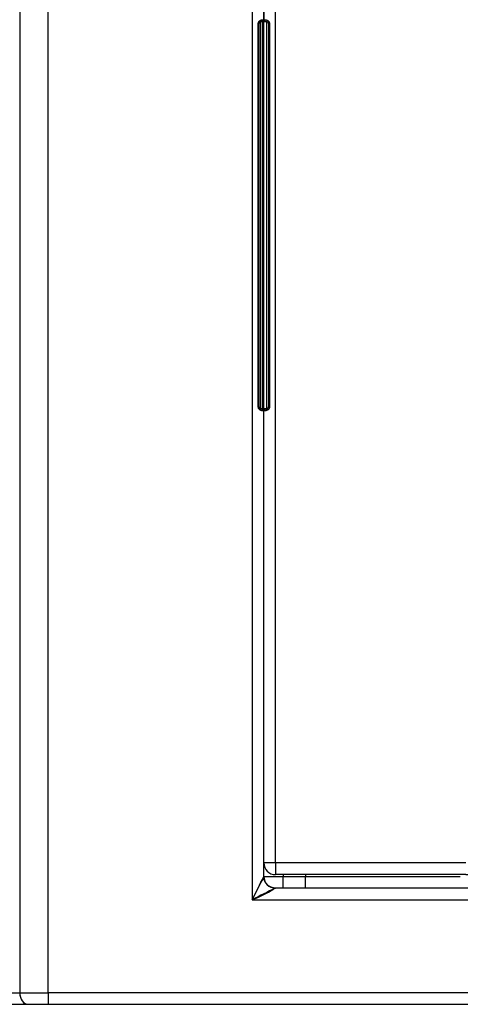
# Model space of a CAD drawing. Units: millimetres. Extents: x 0 to 291, y -22 to 204.
# Drawn here: x 254 to 263, y 83 to 104 of the extents above; entities that cross this region are included whole.
import ezdxf
from ezdxf.enums import TextEntityAlignment as Align

# ---------------------------------------------------------------- set-up
doc = ezdxf.new("R2010")
doc.units = ezdxf.units.MM
for name, color, linetype in [('PAPELERACONCENIC', 7, 'Continuous'), ('Predeterminado', 7, 'Continuous'), ('PUERTAPAPELERA', 7, 'Continuous')]:
    doc.layers.add(name, color=color, linetype=linetype)
doc.styles.add('SEACAD_Arial', font='arial.ttf')
doc.dimstyles.new('ISO', dxfattribs={"dimtxt": 3.125, "dimasz": 3.125, "dimexe": 1.5625, "dimexo": 0, "dimgap": 0.78125, "dimtad": 0, "dimlfac": 12.5, "dimtxsty": 'SEACAD_Arial', "dimblk1": '_SE_FILLED', "dimblk2": '_SE_FILLED', "dimsah": 1, "dimcen": 1.5625, "dimadec": 1, "dimazin": 0, "dimtfac": 0.5, "dimtmove": 0, "dimatfit": 3, "dimfxl": 1, "dimarcsym": 0})

# ---------------------------------------------------------------- blocks, each defined once
blk = doc.blocks.new('SE2')
at = {"layer": 'PAPELERACONCENIC', "color": 7, "linetype": 'Continuous'}
for p, q in [((258.513, 144.902), (258.513, 85.423)), ((258.513, 144.902), (258.513, 85.423)), ((253.714, 144.662), (253.714, 83.503)), ((253.714, 144.662), (253.714, 83.503)), ((254.303, 83.503), (254.303, 144.662)), ((254.303, 83.503), (254.303, 144.662)), ((258.753, 103.603), (258.753, 126.723)), ((258.697, 103.563), (258.713, 103.563)), ((258.713, 103.563), (258.697, 103.563)), ((258.697, 103.563), (258.713, 103.563)), ((258.734, 103.603), (258.753, 103.603)), ((258.638, 95.603), (258.638, 103.523)), ((258.638, 103.523), (258.657, 103.523)), ((258.638, 95.603), (258.638, 103.523)), ((258.638, 103.523), (258.657, 103.523)), ((258.657, 95.603), (258.657, 103.523)), ((258.657, 95.603), (258.657, 103.523)), ((258.657, 95.603), (258.638, 95.603)), ((258.657, 95.603), (258.638, 95.603)), ((258.713, 95.563), (258.697, 95.563)), ((258.713, 95.563), (258.697, 95.563)), ((258.697, 95.563), (258.713, 95.563)), ((258.753, 95.523), (258.734, 95.523)), ((258.753, 95.523), (258.734, 95.523)), ((258.753, 85.903), (258.753, 95.523)), ((258.753, 85.903), (258.753, 95.523)), ((254.303, 86.481), (254.303, 86.481)), ((254.303, 86.481), (254.303, 86.481)), ((254.303, 86.241), (254.303, 86.241)), ((254.303, 86.241), (254.303, 86.241)), ((254.303, 85.903), (254.303, 85.903)), ((254.303, 85.903), (254.303, 85.903)), ((258.753, 85.903), (259.153, 85.903)), ((258.753, 85.903), (259.153, 85.903)), ((259.153, 85.943), (259.153, 85.903)), ((259.153, 85.943), (259.153, 85.903)), ((259.153, 85.663), (259.153, 85.903)), ((259.153, 85.903), (259.614, 85.903)), ((259.153, 85.663), (259.153, 85.903)), ((259.153, 85.903), (259.614, 85.903)), ((259.614, 85.943), (259.614, 85.903)), ((259.614, 85.943), (259.614, 85.903)), ((259.614, 85.663), (259.614, 85.903)), ((259.614, 85.903), (262.807, 85.903)), ((259.614, 85.663), (259.614, 85.903)), ((259.614, 85.903), (262.807, 85.903)), ((254.303, 85.663), (254.303, 85.663)), ((254.303, 85.663), (254.303, 85.663)), ((258.993, 85.663), (258.96, 85.646)), ((263.204, 85.663), (258.993, 85.663)), ((263.204, 85.663), (258.993, 85.663)), ((258.513, 85.423), (263.204, 85.423)), ((258.513, 85.423), (263.204, 85.423)), ((242.77, 83.503), (253.714, 83.503)), ((253.714, 83.503), (254.303, 83.503)), ((253.714, 83.503), (254.303, 83.503)), ((263.204, 83.503), (254.303, 83.503)), ((263.204, 83.503), (254.303, 83.503)), ((254.303, 83.503), (254.303, 83.263)), ((254.303, 83.503), (254.303, 83.263)), ((242.993, 83.263), (253.891, 83.263)), ((242.993, 83.263), (253.891, 83.263)), ((253.891, 83.263), (254.303, 83.263)), ((253.891, 83.263), (254.303, 83.263)), ((254.303, 83.263), (263.204, 83.263)), ((254.303, 83.263), (263.204, 83.263))]:
    blk.add_line(p, q, dxfattribs=at)
for centre, radius, start, end in [((258.697, 103.523), 0.04, 90, 180), ((258.697, 103.523), 0.04, 90, 180), ((258.695, 103.602), 0.0389, 273.1001, 1.6718), ((258.713, 103.603), 0.04, 270, 360), ((258.713, 103.603), 0.04, 270, 0), ((258.697, 95.603), 0.04, 180, 270), ((258.697, 95.603), 0.04, 180, 270), ((258.713, 95.523), 0.04, 0, 89.998), ((258.713, 95.523), 0.04, 0, 89.992), ((258.714, 95.526), 0.0364, 59.3044, 91.4917), ((232.618, 98.671), 29.087, 332.9064, 333.9635), ((266.346, 81.807), 8.627, 151.6526, 155.2173), ((258.993, 85.903), 0.24, 180, 270), ((272.382, 58.286), 30.476, 116.0606, 117.0695), ((257.377, 88.253), 3.05, 291.8723, 301.2578)]:
    blk.add_arc(centre, radius, start, end, dxfattribs=at)
for centre, major_axis, ratio, start_param, end_param in [((258.697, 103.603), (0, 0.04), 0.92, 3.141593, 4.712389), ((258.697, 95.523), (0, -0.04), 0.92, 1.570796, 3.141593), ((258.697, 95.523), (0, -0.04), 0.92, 1.570796, 3.141593), ((253.891, 83.503), (0, 0.24), 0.735505, 1.570796, 3.141593), ((253.891, 83.503), (0, 0.24), 0.735505, 1.570843, 3.141639)]:
    blk.add_ellipse(centre, major_axis=major_axis, ratio=ratio, start_param=start_param, end_param=end_param, dxfattribs=at)
for points, degree, knots in [([(258.638, 103.523), (258.638, 103.525), (258.638, 103.529), (258.639, 103.535), (258.641, 103.542), (258.643, 103.548), (258.646, 103.554), (258.65, 103.561), (258.656, 103.569), (258.664, 103.578), (258.674, 103.586), (258.688, 103.593), (258.701, 103.598), (258.713, 103.601), (258.725, 103.603), (258.731, 103.603), (258.734, 103.603)], 3, [0, 0, 0, 0, 0.032909, 0.066867, 0.102313, 0.13963, 0.17341, 0.204955, 0.278841, 0.34887, 0.419461, 0.53492, 0.660744, 0.759258, 0.872216, 1, 1, 1, 1]), ([(258.638, 103.523), (258.638, 103.531), (258.64, 103.539), (258.642, 103.548), (258.646, 103.555), (258.653, 103.565), (258.655, 103.569), (258.658, 103.572), (258.661, 103.575), (258.667, 103.58), (258.67, 103.582), (258.673, 103.585), (258.676, 103.587), (258.686, 103.592), (258.692, 103.595), (258.699, 103.597), (258.705, 103.599), (258.716, 103.602), (258.721, 103.602), (258.726, 103.603), (258.73, 103.603), (258.734, 103.603)], 5, [0, 0, 0, 0, 0, 0, 0.25, 0.25, 0.25, 0.25, 0.375, 0.375, 0.375, 0.375, 0.5, 0.5, 0.5, 0.5, 0.75, 0.75, 0.75, 0.75, 1, 1, 1, 1, 1, 1]), ([(258.734, 95.523), (258.732, 95.523), (258.729, 95.523), (258.723, 95.523), (258.717, 95.524), (258.711, 95.525), (258.702, 95.527), (258.69, 95.531), (258.676, 95.539), (258.665, 95.547), (258.656, 95.556), (258.649, 95.566), (258.643, 95.577), (258.639, 95.59), (258.638, 95.599), (258.638, 95.603)], 3, [0, 0, 0, 0, 0.072441, 0.140216, 0.203376, 0.26198, 0.316105, 0.446712, 0.567679, 0.641237, 0.71311, 0.790797, 0.862477, 0.931097, 1, 1, 1, 1]), ([(258.734, 95.523), (258.728, 95.523), (258.72, 95.523), (258.706, 95.526), (258.701, 95.528), (258.69, 95.532), (258.685, 95.534), (258.669, 95.543), (258.658, 95.552), (258.643, 95.575), (258.638, 95.589), (258.638, 95.603)], 3, [0, 0, 0, 0, 0.25, 0.25, 0.375, 0.375, 0.5, 0.5, 0.75, 0.75, 1, 1, 1, 1]), ([(258.993, 85.663), (258.959, 85.663), (258.923, 85.669), (258.886, 85.683), (258.818, 85.728), (258.773, 85.796), (258.759, 85.833), (258.753, 85.869), (258.753, 85.903)], 5, [0, 0, 0, 0, 0, 0, 0.5, 0.5, 0.5, 1, 1, 1, 1, 1, 1])]:
    blk.add_open_spline(points, degree=degree, knots=knots, dxfattribs=at)
at = {"layer": 'PUERTAPAPELERA', "color": 7, "linetype": 'Continuous'}
for p, q in [((258.993, 86.183), (258.993, 144.143)), ((258.753, 126.723), (258.753, 103.603)), ((258.683, 103.56), (258.683, 95.566)), ((258.722, 103.563), (258.722, 95.563)), ((258.753, 103.603), (258.773, 103.603)), ((258.756, 95.559), (258.756, 103.567)), ((258.775, 103.563), (258.793, 103.563)), ((258.793, 103.563), (258.809, 103.563)), ((258.809, 103.563), (258.809, 95.563)), ((258.869, 103.523), (258.849, 103.523)), ((258.849, 103.523), (258.849, 95.603)), ((258.869, 103.523), (258.869, 95.603)), ((258.869, 95.603), (258.849, 95.603)), ((258.753, 86.183), (258.753, 95.523)), ((258.773, 95.523), (258.753, 95.523)), ((258.793, 95.563), (258.775, 95.563)), ((258.809, 95.563), (258.793, 95.563)), ((258.993, 86.183), (258.753, 86.183)), ((262.924, 86.183), (258.993, 86.183)), ((258.993, 86.183), (258.993, 85.943)), ((262.924, 85.943), (258.993, 85.943))]:
    blk.add_line(p, q, dxfattribs=at)
for centre, radius, start, end in [((258.789, 103.634), 0.0745, 231.0489, 243.5895), ((258.793, 103.603), 0.04, 180, 270), ((258.809, 103.523), 0.04, 0, 90), ((258.809, 95.603), 0.04, 270, 0), ((258.789, 95.492), 0.0745, 116.4105, 128.9509), ((258.793, 95.523), 0.04, 90, 180), ((258.993, 86.183), 0.24, 180, 270)]:
    blk.add_arc(centre, radius, start, end, dxfattribs=at)
for centre, major_axis, start_param, end_param in [((258.809, 103.603), (0, 0.04), 1.570796, 3.141593), ((258.809, 95.523), (0, -0.04), 3.141593, 4.712389)]:
    blk.add_ellipse(centre, major_axis=major_axis, ratio=0.92, start_param=start_param, end_param=end_param, dxfattribs=at)
for points in [[(258.756, 103.567), (258.762, 103.564), (258.769, 103.563), (258.775, 103.563)], [(258.775, 95.563), (258.769, 95.563), (258.762, 95.561), (258.756, 95.559)]]:
    blk.add_open_spline(points, degree=3, dxfattribs=at)
for points, knots in [([(258.773, 103.603), (258.774, 103.603), (258.778, 103.603), (258.783, 103.602), (258.789, 103.602), (258.797, 103.6), (258.809, 103.597), (258.824, 103.591), (258.84, 103.581), (258.852, 103.568), (258.86, 103.556), (258.865, 103.545), (258.868, 103.534), (258.868, 103.527), (258.869, 103.523)], [0, 0, 0, 0, 0.069566, 0.134189, 0.19391, 0.248781, 0.38092, 0.498754, 0.630287, 0.749305, 0.815494, 0.877855, 0.93857, 1, 1, 1, 1]), ([(258.869, 95.603), (258.869, 95.601), (258.868, 95.596), (258.867, 95.59), (258.866, 95.583), (258.864, 95.577), (258.861, 95.571), (258.858, 95.566), (258.851, 95.556), (258.84, 95.545), (258.825, 95.535), (258.809, 95.528), (258.795, 95.525), (258.783, 95.523), (258.776, 95.523), (258.773, 95.523)], [0, 0, 0, 0, 0.035323, 0.070089, 0.104736, 0.139707, 0.175431, 0.212314, 0.250723, 0.369353, 0.500531, 0.618034, 0.749875, 0.865009, 1, 1, 1, 1])]:
    blk.add_open_spline(points, degree=3, knots=knots, dxfattribs=at)
blk = doc.blocks.new('DMBLK5')
at = {"layer": 'Predeterminado', "linetype": 'Continuous'}
for points in [[(283.054, 141.258), (282.533, 144.383), (282.012, 141.258)], [(283.054, 89.068), (282.012, 89.068), (282.533, 85.943)]]:
    blk.add_hatch(color=7, dxfattribs=at).paths.add_polyline_path(points)
at = {"layer": 'Predeterminado', "color": 7, "linetype": 'Continuous'}
for p, q in [((260.959, 144.383), (284.095, 144.383)), ((282.533, 119.925), (282.533, 144.383)), ((282.533, 85.943), (282.533, 110.401)), ((262.924, 85.943), (284.095, 85.943))]:
    blk.add_line(p, q, dxfattribs=at)
at = {"layer": 'Predeterminado', "color": 7, "linetype": 'Continuous', "style": 'SEACAD_Arial'}
blk.add_text('730', height=3.125, rotation=90, dxfattribs=at).set_placement((280.97, 111.494), align=Align.TOP_LEFT)
blk = doc.blocks.new('_SE_FILLED')
at = {"color": 0}
blk.add_line((0, 0), (-1, 0), dxfattribs=at)
blk.add_solid([(0, 0), (-1, -0.1665), (-1, 0.1665), (0, 0)], dxfattribs=at)

msp = doc.modelspace()

# ---------------------------------------------------------------- block references
at = {"layer": 'Predeterminado'}
msp.add_blockref('SE2', (0, 0), dxfattribs=at)

# ---------------------------------------------------------------- dimensions: what is measured, and where the dimension line sits
at = {"layer": 'Predeterminado', "color": 7, "linetype": 'Continuous'}
dim = msp.add_linear_dim(base=(282.5328158104, 144.3828410634), p1=(258.9934142195, 85.9428410634), p2=(260.9588483606, 144.3828410634), angle=90, text='\\A1;<>', dimstyle='ISO', override={"dimdec": 0}, dxfattribs=at)
dim.commit()
dim.dimension.update_dxf_attribs({"geometry": 'DMBLK5', "text_midpoint": (282.5328158104, 115.1628409728), "dimtype": 160})

doc.saveas('drawing.dxf')
